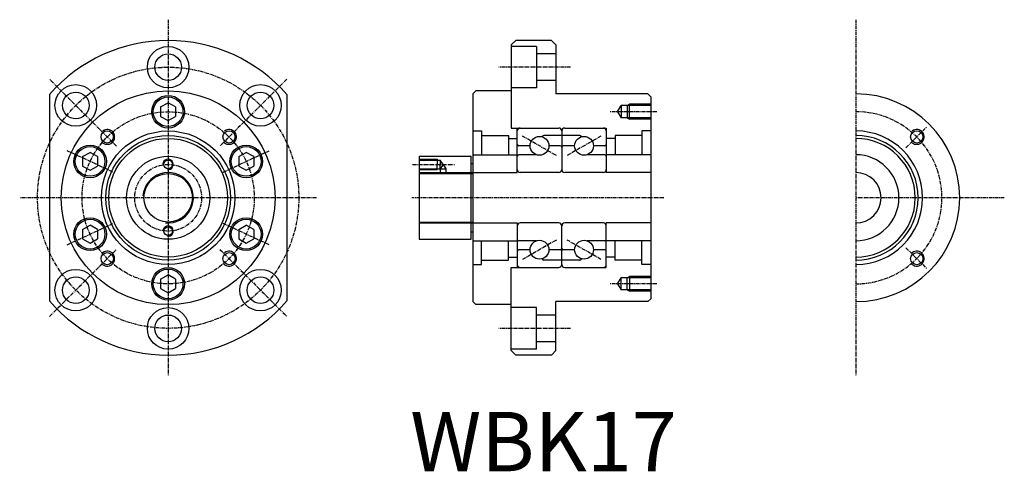
# Model space of a CAD drawing. Extents: x 30 to 362, y -8 to 144.
import ezdxf

# ---------------------------------------------------------------- set-up
doc = ezdxf.new("R2010")
doc.units = 0
doc.linetypes.add('CENTER', pattern=[2, 1.25, -0.25, 0.25, -0.25])
doc.layers.get('0').update_dxf_attribs({"linetype": 'CONTINUOUS'})
doc.layers.add('CENTER', color=3, linetype='CENTER')
doc.layers.add('HIDE', color=1, linetype='CONTINUOUS')
doc.styles.add('DUKI7', font='txt', dxfattribs={"height": 20})

# ---------------------------------------------------------------- blocks, each defined once
blk = doc.blocks.new('*U2')
at = {"style": 'DUKI7'}
blk.add_text('WBK17', height=20, dxfattribs=at).set_placement((161.59, -8.39))

msp = doc.modelspace()

# ---------------------------------------------------------------- linework, layer by layer
for p, q in [((197.15, 136.77), (195.65, 135.27)), ((209.15, 136.77), (197.15, 136.77)), ((210.65, 135.27), (209.15, 136.77)), ((195.65, 135.27), (195.65, 119.77)), ((210.65, 135.27), (210.65, 118.77)), ((182.65, 118.77), (183.65, 119.77)), ((195.65, 119.77), (183.65, 119.77)), ((40.07, 118.54), (40.07, 49)), ((120.07, 118.54), (120.07, 49)), ((182.65, 118.77), (182.65, 48.77)), ((241.65, 118.77), (210.65, 118.77)), ((241.65, 118.77), (242.65, 117.77)), ((242.65, 117.77), (242.65, 49.77)), ((77.54, 114.39), (80.07, 115.77)), ((77.54, 114.39), (77.54, 111.15)), ((82.59, 114.39), (80.07, 115.77)), ((82.59, 114.39), (82.59, 111.15)), ((77.54, 111.15), (80.07, 109.77)), ((80.07, 109.77), (82.59, 111.15)), ((51.26, 97.64), (53.79, 99.02)), ((51.26, 97.64), (51.26, 94.4)), ((56.31, 97.64), (53.79, 99.02)), ((56.31, 97.64), (56.31, 94.4)), ((103.83, 97.64), (106.35, 99.02)), ((103.83, 97.64), (103.83, 94.4)), ((108.88, 97.64), (106.35, 99.02)), ((108.88, 97.64), (108.88, 94.4)), ((164.65, 97.77), (182.15, 97.77)), ((164.65, 97.77), (164.65, 69.77)), ((182.15, 69.77), (182.15, 97.77)), ((51.26, 94.4), (53.79, 93.02)), ((53.79, 93.02), (56.31, 94.4)), ((103.83, 94.4), (106.35, 93.02)), ((106.35, 93.02), (108.88, 94.4)), ((182.15, 95.27), (182.65, 95.27)), ((51.26, 73.13), (53.79, 74.51)), ((51.26, 73.13), (51.26, 69.89)), ((56.31, 73.13), (53.79, 74.51)), ((56.31, 73.13), (56.31, 69.89)), ((103.83, 73.13), (106.35, 74.51)), ((103.83, 73.13), (103.83, 69.89)), ((108.88, 73.13), (106.35, 74.51)), ((108.88, 73.13), (108.88, 69.89)), ((51.26, 69.89), (53.79, 68.51)), ((53.79, 68.51), (56.31, 69.89)), ((103.83, 69.89), (106.35, 68.51)), ((106.35, 68.51), (108.88, 69.89)), ((164.65, 69.77), (182.15, 69.77)), ((182.15, 72.27), (182.65, 72.27)), ((77.54, 56.39), (80.07, 57.77)), ((77.54, 56.39), (77.54, 53.15)), ((82.59, 56.39), (80.07, 57.77)), ((82.59, 56.39), (82.59, 53.15)), ((77.54, 53.15), (80.07, 51.77)), ((80.07, 51.77), (82.59, 53.15)), ((241.65, 48.77), (242.65, 49.77)), ((241.65, 48.77), (242.65, 49.77)), ((182.65, 48.77), (183.65, 47.77)), ((195.65, 47.77), (183.65, 47.77)), ((195.65, 32.27), (195.65, 47.77)), ((241.65, 48.77), (210.65, 48.77)), ((210.65, 32.27), (210.65, 48.77)), ((197.15, 30.77), (195.65, 32.27)), ((209.15, 30.77), (197.15, 30.77)), ((210.65, 32.27), (209.15, 30.77))]:
    msp.add_line(p, q)
for centre, radius in [((80.07, 127.77), 7), ((80.07, 127.77), 4.5), ((48.96, 114.88), 7), ((80.07, 83.77), 36), ((111.18, 114.88), 7), ((48.96, 114.88), 4.5), ((80.07, 112.77), 5.5), ((80.07, 112.77), 5), ((111.18, 114.88), 4.5), ((59.56, 104.27), 2.05), ((80.07, 83.77), 22.5), ((100.58, 104.27), 2.05), ((332.2, 104.27), 2.05), ((80.07, 83.77), 21), ((80.07, 83.77), 20), ((53.79, 96.02), 5.5), ((53.79, 96.02), 5), ((106.35, 96.02), 5.5), ((106.35, 96.02), 5), ((80.07, 83.77), 14), ((80.07, 95.02), 1.45), ((80.07, 83.77), 8.17), ((53.79, 71.51), 5.5), ((53.79, 71.51), 5), ((106.35, 71.51), 5.5), ((106.35, 71.51), 5), ((80.07, 72.52), 1.45), ((59.56, 63.26), 2.05), ((100.58, 63.26), 2.05), ((332.2, 63.26), 2.05), ((80.07, 54.77), 5.5), ((80.07, 54.77), 5), ((48.96, 52.65), 7), ((48.96, 52.65), 4.5), ((111.18, 52.65), 7), ((111.18, 52.65), 4.5), ((80.07, 39.77), 7), ((80.07, 39.77), 4.5)]:
    msp.add_circle(centre, radius)
for centre, radius, start, end in [((80.07, 83.77), 53, 40.9994, 139.0006), ((311.69, 83.77), 35, 270, 90), ((311.69, 83.77), 22.5, 270, 90), ((311.69, 83.77), 22.5, 270, 90), ((311.69, 83.77), 21, 270, 90), ((311.69, 83.77), 20, 270, 90), ((311.69, 83.77), 14.5, 270, 90), ((311.69, 83.77), 8.5, 270, 90), ((80.07, 83.77), 53, 220.9994, 319.0006)]:
    msp.add_arc(centre, radius, start, end)
at = {"layer": 'CENTER', "linetype": 'CENTER'}
for p, q in [((80.07, 143.77), (80.07, 23.77)), ((311.69, 143.77), (311.69, 23.77)), ((215.59, 127.77), (191.42, 127.77)), ((62.69, 101.14), (40.12, 123.72)), ((120.02, 123.72), (97.45, 101.14)), ((210.82, 97.99), (199.47, 104.54)), ((225.82, 104.54), (214.47, 97.99)), ((61.49, 92.43), (46.08, 99.61)), ((98.65, 92.43), (114.06, 99.61)), ((130.07, 83.77), (30.07, 83.77)), ((361.69, 83.77), (311.69, 83.77)), ((46.08, 67.92), (61.49, 75.1)), ((114.06, 67.92), (98.65, 75.1)), ((40.12, 43.81), (62.69, 66.39)), ((97.45, 66.39), (120.02, 43.81)), ((210.82, 69.54), (199.47, 62.99)), ((225.82, 62.99), (214.47, 69.54)), ((215.59, 39.77), (191.42, 39.77))]:
    msp.add_line(p, q, dxfattribs=at)
at = {"layer": 'CENTER'}
for p, q in [((244.7, 112.77), (228.7, 112.77)), ((328.54, 100.61), (335.46, 107.53)), ((162.35, 95.02), (176.47, 95.02)), ((246.97, 83.77), (162.11, 83.77)), ((328.54, 66.92), (335.46, 60)), ((244.7, 54.77), (228.7, 54.77))]:
    msp.add_line(p, q, dxfattribs=at)
at = {"layer": 'CENTER', "linetype": 'CENTER'}
for radius in [44, 29]:
    msp.add_circle((80.07, 83.77), radius, dxfattribs=at)
at = {"layer": 'CENTER'}
msp.add_circle((80.07, 83.77), 11.25, dxfattribs=at)
msp.add_arc((311.69, 83.77), 29, 270, 90, dxfattribs=at)
at = {"layer": 'HIDE'}
for p, q in [((204.15, 134.77), (195.65, 134.77)), ((204.15, 134.77), (204.15, 120.77)), ((210.65, 132.27), (204.15, 132.27)), ((210.65, 123.27), (204.15, 123.27)), ((204.15, 120.77), (195.65, 120.77)), ((195.65, 119.77), (195.65, 107.27)), ((231.46, 112.77), (232.65, 114.82)), ((231.46, 112.77), (232.65, 110.72)), ((242.65, 114.82), (232.65, 114.82)), ((232.65, 114.82), (232.65, 110.72)), ((234.65, 114.82), (235.43, 115.27)), ((234.65, 114.82), (234.65, 110.72)), ((242.65, 115.27), (235.43, 115.27)), ((235.43, 110.27), (235.43, 115.27)), ((242.65, 110.72), (232.65, 110.72)), ((234.65, 110.72), (235.43, 110.27)), ((242.65, 110.27), (235.43, 110.27)), ((182.65, 106.27), (185.65, 106.27)), ((185.65, 106.27), (185.65, 98.27)), ((195.65, 107.27), (211.65, 107.27)), ((197.65, 92.27), (197.65, 107.27)), ((212.65, 106.27), (212.65, 93.27)), ((213.65, 107.27), (227.65, 107.27)), ((227.65, 107.27), (227.65, 92.27)), ((239.65, 106.27), (239.65, 98.27)), ((242.65, 106.27), (239.65, 106.27)), ((185.65, 104.77), (194.65, 104.77)), ((194.65, 104.77), (194.65, 98.27)), ((194.65, 103.77), (197.65, 103.77)), ((212.65, 104.77), (206.55, 104.77)), ((218.74, 104.77), (212.65, 104.77)), ((230.65, 103.77), (227.65, 103.77)), ((230.65, 104.77), (230.65, 98.27)), ((239.65, 104.77), (230.65, 104.77)), ((201.97, 101.27), (198.15, 101.27)), ((212.15, 101.27), (208.32, 101.27)), ((216.97, 101.27), (213.15, 101.27)), ((227.15, 101.27), (223.32, 101.27)), ((164.65, 96.77), (170.65, 96.77)), ((164.65, 96.47), (171.65, 96.47)), ((170.65, 96.77), (170.65, 95.02)), ((171.65, 96.47), (171.65, 95.02)), ((172.65, 95.02), (171.65, 96.47)), ((172.65, 95.02), (171.65, 96.47)), ((182.65, 98.27), (197.65, 98.27)), ((204.11, 98.27), (198.15, 98.27)), ((227.15, 98.27), (221.19, 98.27)), ((242.65, 98.27), (227.65, 98.27)), ((164.65, 93.57), (171.65, 93.57)), ((164.65, 93.27), (170.65, 93.27)), ((170.65, 93.27), (170.65, 95.02)), ((171.65, 93.57), (171.65, 95.02)), ((172.65, 95.02), (171.65, 93.57)), ((171.65, 93.57), (173.65, 93.57)), ((171.65, 93.57), (171.65, 91.94)), ((172.65, 95.02), (173.65, 93.57)), ((173.65, 93.57), (173.65, 91.94)), ((164.65, 92.27), (182.65, 92.27)), ((164.65, 91.94), (182.65, 91.94)), ((182.65, 92.27), (197.65, 92.27)), ((211.65, 92.27), (198.65, 92.27)), ((226.65, 92.27), (213.65, 92.27)), ((242.65, 92.27), (227.65, 92.27)), ((164.65, 75.59), (182.65, 75.59)), ((164.65, 75.27), (182.65, 75.27)), ((182.65, 75.27), (197.65, 75.27)), ((197.65, 75.27), (197.65, 60.27)), ((211.65, 75.27), (198.65, 75.27)), ((212.65, 61.27), (212.65, 74.27)), ((226.65, 75.27), (213.65, 75.27)), ((242.65, 75.27), (227.65, 75.27)), ((227.65, 60.27), (227.65, 75.27)), ((182.65, 69.27), (197.65, 69.27)), ((185.65, 61.27), (185.65, 69.27)), ((194.65, 62.77), (194.65, 69.27)), ((204.11, 69.27), (198.15, 69.27)), ((227.15, 69.27), (221.19, 69.27)), ((242.65, 69.27), (227.65, 69.27)), ((230.65, 62.77), (230.65, 69.27)), ((239.65, 61.27), (239.65, 69.27)), ((194.65, 63.77), (197.65, 63.77)), ((201.97, 66.27), (198.15, 66.27)), ((212.15, 66.27), (208.32, 66.27)), ((216.97, 66.27), (213.15, 66.27)), ((227.15, 66.27), (223.32, 66.27)), ((230.65, 63.77), (227.65, 63.77)), ((182.65, 61.27), (185.65, 61.27)), ((185.65, 62.77), (194.65, 62.77)), ((195.65, 60.27), (211.65, 60.27)), ((195.65, 47.77), (195.65, 60.27)), ((212.65, 62.77), (206.55, 62.77)), ((218.74, 62.77), (212.65, 62.77)), ((213.65, 60.27), (227.65, 60.27)), ((239.65, 62.77), (230.65, 62.77)), ((242.65, 61.27), (239.65, 61.27)), ((231.46, 54.77), (232.65, 56.82)), ((242.65, 56.82), (232.65, 56.82)), ((232.65, 52.72), (232.65, 56.82)), ((234.65, 56.82), (235.43, 57.27)), ((234.65, 52.72), (234.65, 56.82)), ((242.65, 57.27), (235.43, 57.27)), ((235.43, 57.27), (235.43, 52.27)), ((231.46, 54.77), (232.65, 52.72)), ((242.65, 52.72), (232.65, 52.72)), ((234.65, 52.72), (235.43, 52.27)), ((242.65, 52.27), (235.43, 52.27)), ((204.15, 46.77), (195.65, 46.77)), ((204.15, 32.77), (204.15, 46.77)), ((210.65, 44.27), (204.15, 44.27)), ((210.65, 35.27), (204.15, 35.27)), ((204.15, 32.77), (195.65, 32.77))]:
    msp.add_line(p, q, dxfattribs=at)
for centre in [(205.15, 101.27), (220.15, 101.27), (205.15, 66.27), (220.15, 66.27)]:
    msp.add_circle(centre, 3.17, dxfattribs=at)
for centre, radius, start, end in [((59.56, 104.27), 2.5, 220.1497, 127.2153), ((100.58, 104.27), 2.5, 220.1497, 127.2153), ((198.65, 106.27), 1, 90, 180), ((211.65, 106.27), 1, 0, 90), ((213.65, 106.27), 1, 90, 180), ((226.65, 106.27), 1, 0, 90), ((332.2, 104.27), 2.5, 220.1497, 127.2153), ((206.55, 104.27), 0.5, 90, 174.9963), ((218.74, 104.27), 0.5, 5.0037, 90), ((198.15, 101.77), 0.5, 180, 270), ((212.15, 100.77), 0.5, 0, 90), ((213.15, 100.77), 0.5, 90, 180), ((227.15, 101.77), 0.5, 270, 0), ((80.07, 95.02), 1.75, 260.9951, 178.0773), ((198.15, 97.77), 0.5, 90, 180), ((227.15, 97.77), 0.5, 0, 90), ((198.65, 93.27), 1, 180, 270), ((211.65, 93.27), 1, 270, 360), ((213.65, 93.27), 1, 180, 270), ((226.65, 93.27), 1, 270, 0), ((80.07, 83.77), 8.5, 264.0312, 175.514), ((80.07, 72.52), 1.75, 260.9951, 178.0773), ((198.65, 74.27), 1, 90, 180), ((211.65, 74.27), 1, 0, 90), ((213.65, 74.27), 1, 90, 180), ((226.65, 74.27), 1, 360, 90), ((198.15, 69.77), 0.5, 180, 270), ((227.15, 69.77), 0.5, 270, 360), ((212.15, 66.77), 0.5, 270, 360), ((213.15, 66.77), 0.5, 180, 270), ((59.56, 63.26), 2.5, 220.1497, 127.2153), ((100.58, 63.26), 2.5, 220.1497, 127.2153), ((198.15, 65.77), 0.5, 90, 180), ((206.55, 63.27), 0.5, 185.0037, 270), ((218.74, 63.27), 0.5, 270, 354.9963), ((227.15, 65.77), 0.5, 360, 90), ((332.2, 63.26), 2.5, 220.1497, 127.2153), ((198.65, 61.27), 1, 180, 270), ((211.65, 61.27), 1, 270, 360), ((213.65, 61.27), 1, 180, 270), ((226.65, 61.27), 1, 270, 360)]:
    msp.add_arc(centre, radius, start, end, dxfattribs=at)

# ---------------------------------------------------------------- block references
msp.add_blockref('*U2', (0, 0))

doc.saveas('drawing.dxf')
